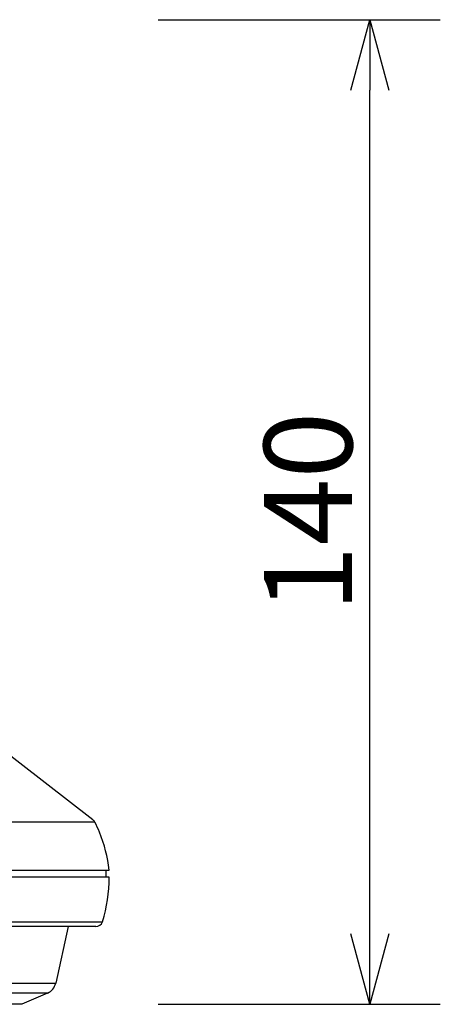
# Model space of a CAD drawing. Extents: x -63 to 72, y -55 to 60.
# Drawn here: x -9 to 3, y 1 to 29 of the extents above; entities that cross this region are included whole.
import ezdxf

# ---------------------------------------------------------------- set-up
doc = ezdxf.new("R2010")
doc.units = 0
doc.header["$MEASUREMENT"] = 0
doc.layers.get('0').update_dxf_attribs({"linetype": 'CONTINUOUS'})
doc.layers.get('DEFPOINTS').update_dxf_attribs({"linetype": 'CONTINUOUS'})
doc.layers.add('GAIKEI', color=7, linetype='CONTINUOUS')
doc.layers.add('SUNPO', color=3, linetype='CONTINUOUS')
doc.styles.get("Standard").update_dxf_attribs({"font": 'MONOTXT.shx', "bigfont": 'BIGFONT.shx'})
doc.dimstyles.get("Standard").update_dxf_attribs({"dimscale": 0, "dimtxt": 3, "dimasz": 2, "dimexe": 2, "dimexo": 2, "dimgap": 0.09, "dimtad": 3, "dimdec": 4, "dimzin": 0, "dimdsep": 46, "dimtxsty": 'STANDARD', "dimblk1": 'OPEN30', "dimblk2": 'OPEN30', "dimsah": 1, "dimcen": 0, "dimadec": 0, "dimazin": 0, "dimtfac": 1, "dimtdec": 4, "dimtofl": 0, "dimtmove": 2, "dimatfit": 3, "dimldrblk": 'OPEN30', "dimfxl": 1, "dimtolj": 1, "dimtzin": 0, "dimarcsym": 0})

# ---------------------------------------------------------------- blocks, each defined once
blk = doc.blocks.new('_OPEN30')
at = {"color": 0, "linetype": 'ByBlock'}
for p, q in [((-1, 0.268), (0, 0)), ((0, 0), (-1, -0.268)), ((0, 0), (-1, 0))]:
    blk.add_line(p, q, dxfattribs=at)
blk = doc.blocks.new('*D4')
at = {"layer": 'DEFPOINTS', "color": 0}
for p in [(-6.943, 28.91), (1.057, 28.91), (-6.943, 1.012)]:
    blk.add_point(p, dxfattribs=at)
at = {"layer": 'SUNPO', "color": 0, "lineweight": -2}
for p, q in [((-4.943, 28.91), (3.057, 28.91)), ((1.057, 3.012), (1.057, 26.91)), ((-4.943, 1.012), (3.057, 1.012))]:
    blk.add_line(p, q, dxfattribs=at)
at = {"layer": 'SUNPO', "color": 0, "lineweight": -2, "xscale": 2, "yscale": 2, "zscale": 2}
for p, rotation in [((1.057, 28.91), 90), ((1.057, 1.012), 270)]:
    blk.add_blockref('_OPEN30', p, dxfattribs=dict(at, rotation=rotation))
at = {"layer": 'SUNPO', "color": 0, "insert": (-0.693, 14.961), "char_height": 2.5, "attachment_point": 5, "rotation": 90}
blk.add_mtext('\\A1;140', dxfattribs=at)

msp = doc.modelspace()

# ---------------------------------------------------------------- linework, layer by layer
at = {"layer": 'GAIKEI', "linetype": 'Continuous'}
for p, q in [((-6.79073, 6.23882), (-9.98821, 8.71159)), ((-6.42821, 4.81159), (-6.42821, 4.61159)), ((-7.48821, 3.21159), (-7.84403, 1.61043)), ((-8.07501, 1.33037), (-8.80821, 1.0116)), ((-8.80821, 1.01159), (-28.36822, 1.01159))]:
    msp.add_line(p, q, dxfattribs=at)
at = {"layer": 'GAIKEI', "color": 1, "linetype": 'Continuous'}
for p, q in [((-6.73466, 6.17098), (-30.44176, 6.17098)), ((-30.84821, 4.81159), (-6.32821, 4.81159)), ((-6.32821, 4.61159), (-30.84821, 4.61159)), ((-30.65476, 3.35159), (-6.52167, 3.35159)), ((-29.3324, 1.61043), (-7.84403, 1.61043)), ((-8.07501, 1.33038), (-29.10142, 1.33038))]:
    msp.add_line(p, q, dxfattribs=at)
at = {"layer": 'GAIKEI', "color": 7, "linetype": 'Continuous'}
msp.add_line((-6.71246, 3.21159), (-30.46397, 3.21159), dxfattribs=at)
at = {"layer": 'GAIKEI', "linetype": 'Continuous'}
for centre, radius, start, end in [((-6.91308, 6.08061), 0.2, 26.862206, 52.283408), ((-10.30305, 4.36359), 4, 22.457622, 26.862206), ((-10.30305, 4.36359), 4, 6.43062, 22.457622), ((-10.52821, 4.61159), 4.2, 342.5424, 0), ((-6.71246, 3.41159), 0.2, 270, 342.5424), ((-8.2345, 1.6972), 0.4, 293.49857, 347.47119)]:
    msp.add_arc(centre, radius, start, end, dxfattribs=at)

# ---------------------------------------------------------------- dimensions: what is measured, and where the dimension line sits
at = {"layer": 'SUNPO'}
dim = msp.add_aligned_dim(p1=(-6.94349, 1.01159), p2=(-6.94349, 28.91026), distance=-8, text='140', dimstyle='STANDARD', override={"dimscale": 1, "dimtxt": 2.5, "dimgap": 0.5, "dimtofl": 1, "dimtmove": 0}, dxfattribs=at)
dim.commit()
dim.dimension.update_dxf_attribs({"geometry": '*D4', "text_midpoint": (-0.69349, 14.96093)})

doc.saveas('drawing.dxf')
